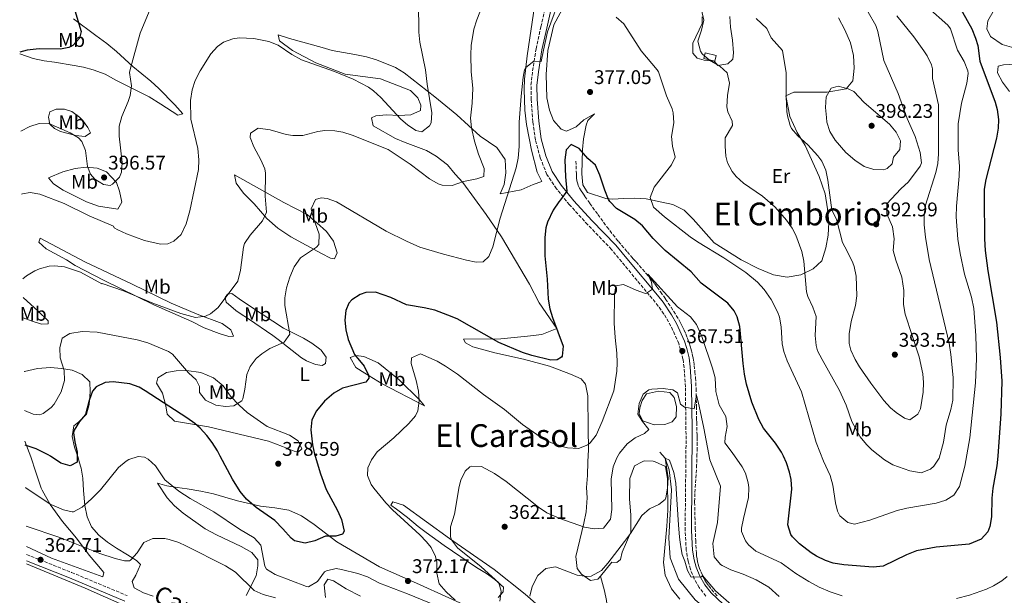
# Model space of a CAD drawing. Units: metres. Extents: x 593961 to 597409, y 4717503 to 4719862.
# Drawn here: x 593968 to 594466, y 4718966 to 4719257 of the extents above; entities that cross this region are included whole.
import ezdxf
from ezdxf.enums import TextEntityAlignment as Align

# ---------------------------------------------------------------- set-up
doc = ezdxf.new("R2010")
doc.units = ezdxf.units.M
doc.header["$MEASUREMENT"] = 0
doc.linetypes.add('DGN Style 3', pattern=[2.435891, 1.739922, -0.695969])
for name, color, linetype, lineweight in [('Acequia sin especificar', 4, 'Continuous', 0), ('Balsa-alberca', 142, 'Continuous', 0), ('Barranco lineal', 142, 'DGN Style 3', 13), ('Camino', 7, 'DGN Style 3', 0), ('Caseta-cabaña', 1, 'Continuous', 0), ('Cota de punto acotado terreno', 7, 'Continuous', 0), ('Curva de nivel directora', 30, 'Continuous', 30), ('Curva de nivel intermedia', 30, 'Continuous', 0), ('Estanque', 4, 'Continuous', 0), ('Etiqueta de uso rústico', 92, 'Continuous', 0), ('Línea de cambio de uso (parcela vista)', 92, 'Continuous', 0), ('Margen derecho', 7, 'Continuous', 0), ('Punto acotado terreno (símbolo)', 7, 'Continuous', 0), ('Texto de Área (paraje) menor', 7, 'Continuous', 0)]:
    doc.layers.add(name, color=color, linetype=linetype, lineweight=lineweight)
doc.styles.add('Style-Arial', font='arial.ttf')

# ---------------------------------------------------------------- blocks, each defined once
blk = doc.blocks.new('5PATER')
at = {"layer": 'Estanque', "linetype": 'Continuous', "lineweight": 0}
h = blk.add_hatch(color=51, dxfattribs=at)
edge = h.paths.add_edge_path()
edge.add_ellipse((0, 0), major_axis=(-0.11, -0.111), ratio=0.999422, start_angle=0, end_angle=360)

msp = doc.modelspace()

# ---------------------------------------------------------------- linework, layer by layer
at = {"layer": 'Acequia sin especificar', "color": 4, "linetype": 'Continuous', "lineweight": 0}
msp.add_polyline3d([(594292.19, 4719038.37, 361.18), (594294.87, 4719035.25, 360), (594296.99, 4719029.41, 359.97), (594298.11, 4719019.25, 359.76), (594296.79, 4718994.85, 358.77), (594297.43, 4718984.85, 358.46), (594301.67, 4718973.97, 358.19), (594310.15, 4718963.49, 357.71), (594324.39, 4718951.57, 357.42), (594352.99, 4718930.77, 356.13), (594360.95, 4718923.41, 355.49), (594365.91, 4718917.09, 354.69), (594383.39, 4718892.85, 352.01), (594390.31, 4718882.13, 350.94), (594394.07, 4718875.33, 349.88), (594395.91, 4718871.33, 349.55), (594396.19, 4718866.72, 349.14)], dxfattribs=at)
at = {"layer": 'Balsa-alberca', "color": 142, "linetype": 'Continuous', "lineweight": 0, "elevation": 363.61, "flags": 128}
msp.add_lwpolyline([(594285.47, 4719067.81), (594291.47, 4719069.25), (594297.27, 4719068.45), (594299.39, 4719065.89), (594300.67, 4719061.33), (594300.55, 4719056.21), (594298.47, 4719053.65), (594294.75, 4719052.37), (594289.27, 4719052.05), (594283.63, 4719054.13), (594281.75, 4719057.65), (594282.11, 4719060.69), (594283.35, 4719064.45), (594285.47, 4719067.81)], close=True, dxfattribs=at)
at = {"layer": 'Balsa-alberca', "color": 142, "linetype": 'Continuous', "lineweight": 0}
msp.add_polyline3d([(594285.47, 4719067.81, 363.64), (594291.47, 4719069.25, 363.61), (594297.27, 4719068.45, 363.61), (594299.39, 4719065.89, 363.61), (594300.67, 4719061.33, 363.61), (594300.55, 4719056.21, 363.61), (594298.47, 4719053.65, 363.61), (594294.75, 4719052.37, 363.61), (594289.27, 4719052.05, 363.61), (594283.63, 4719054.13, 363.61), (594281.75, 4719057.65, 363.61), (594282.11, 4719060.69, 363.61), (594283.35, 4719064.45, 363.61), (594285.47, 4719067.81, 363.64)], dxfattribs=at)
at = {"layer": 'Barranco lineal', "color": 142, "linetype": 'DGN Style 3', "lineweight": 13}
msp.add_polyline3d([(594249.77, 4719185.63, 373.93), (594249.95, 4719180.64, 373.54), (594249.99, 4719179.09, 373.45), (594250.1, 4719177.1, 373.4), (594250.3, 4719175.61, 373.39), (594250.52, 4719174.63, 373.37), (594250.66, 4719174.14, 373.36), (594250.96, 4719173.31, 373.34), (594251.62, 4719171.91, 373.28), (594252.36, 4719170.6, 373.21), (594253.18, 4719169.35, 373.15), (594254.32, 4719167.74, 373.05), (594256.81, 4719164.24, 372.77), (594260.86, 4719158.56, 372.27), (594265.44, 4719152.36, 371.77), (594268.47, 4719148.4, 371.47), (594270.03, 4719146.46, 371.29), (594271.29, 4719144.93, 371.1), (594275.79, 4719139.62, 370.26), (594277.89, 4719137.18, 369.95), (594278.87, 4719136.05, 369.87), (594280.19, 4719134.55, 369.81), (594285.18, 4719128.93, 369.78), (594286.49, 4719127.43, 369.71), (594287.54, 4719126.18, 369.6), (594288.49, 4719125.03, 369.45), (594289.7, 4719123.46, 369.22), (594290.88, 4719121.86, 368.97), (594292.6, 4719119.42, 368.59), (594294.02, 4719117.38, 368.31), (594295.13, 4719115.78, 368.13), (594297.9, 4719111.65, 367.7), (594299.24, 4719109.55, 367.51), (594300.56, 4719107.43, 367.34), (594301.75, 4719105.44, 367.21), (594302.49, 4719104.13, 367.15), (594303.2, 4719102.8, 367.11), (594303.87, 4719101.46, 367.08), (594304.5, 4719100.1, 367.06), (594305.3, 4719098.27, 367.04), (594306.04, 4719096.41, 367), (594306.55, 4719095, 366.95), (594307.05, 4719093.57, 366.88), (594307.55, 4719092, 366.77), (594308.11, 4719090.07, 366.64), (594308.59, 4719088.13, 366.49), (594309.01, 4719086.18, 366.35), (594309.35, 4719084.22, 366.21), (594309.62, 4719082.24, 366.07), (594309.96, 4719078.96, 365.86), (594310.24, 4719075.98, 365.68), (594310.42, 4719073.49, 365.52), (594310.57, 4719070.5, 365.34), (594310.63, 4719067.38, 365.13), (594310.71, 4719061.4, 364.68), (594310.8, 4719056.4, 364.23), (594310.83, 4719054.91, 364.05), (594310.87, 4719053.43, 363.82), (594311.03, 4719047.02, 362.73), (594311.06, 4719045.53, 362.53), (594311.08, 4719043.32, 362.28), (594311.07, 4719040.33, 361.97), (594311.01, 4719037.34, 361.7), (594310.94, 4719034.85, 361.51), (594310.84, 4719031.86, 361.36), (594310.76, 4719029.43, 361.29), (594310.62, 4719026.93, 361.23), (594309.97, 4719017.45, 361.05), (594309.86, 4719014.95, 361), (594309.82, 4719012.96, 360.94), (594309.88, 4719008.11, 360.8), (594310.15, 4718999.64, 360.52), (594310.38, 4718993.65, 360.25), (594310.71, 4718987.16, 359.96), (594310.81, 4718985.8, 359.91), (594311.02, 4718984.32, 359.85), (594311.33, 4718982.86, 359.79), (594311.85, 4718980.93, 359.72), (594312.33, 4718979.49, 359.66), (594313.05, 4718977.59, 359.56), (594313.88, 4718975.69, 359.42), (594314.56, 4718974.35, 359.3), (594315.04, 4718973.48, 359.21), (594315.81, 4718972.21, 359.07), (594316.94, 4718970.57, 358.88), (594318.41, 4718968.74, 358.68), (594320.06, 4718966.87, 358.45), (594321.43, 4718965.43, 358.29)], dxfattribs=at)
at = {"layer": 'Camino', "color": 7, "linetype": 'DGN Style 3', "lineweight": 0}
for points in [[(594315.51, 4718965.44, 359.46), (594312.15, 4718969.77, 359.69), (594309.66, 4718974.1, 359.88), (594307.65, 4718979.11, 360.07), (594306.48, 4718983.16, 360.21), (594305.56, 4718988.64, 360.4), (594305.01, 4718998.62, 360.88), (594305.49, 4719044.81, 363.89), (594305.14, 4719071.32, 365.53), (594304.46, 4719081.11, 366.15), (594303.92, 4719085.45, 366.61), (594301.79, 4719093.27, 367.49), (594297.8, 4719102.09, 368.25), (594294.3, 4719108.19, 368.66), (594291.43, 4719112.27, 368.9), (594286.9, 4719117.74, 369.42), (594267.73, 4719140.91, 371.63), (594255.69, 4719153.45, 372.83), (594246.51, 4719163.52, 374.03), (594239.92, 4719171.61, 375.53), (594235.08, 4719178.9, 376.74), (594231.7, 4719187.3, 377.64), (594229.27, 4719196.35, 378.24), (594227.99, 4719205.48, 378.84), (594227.08, 4719216.8, 379.14), (594227.03, 4719224.11, 379.44), (594227.84, 4719231.25, 379.74), (594229.61, 4719242.46, 380.04), (594232.04, 4719253.64, 380.34), (594234.05, 4719262.38, 380.94)], [(593971.79, 4718986.51, 360.78), (593994.6, 4718977.42, 360.78), (594022.65, 4718965.7, 358.98)]]:
    msp.add_polyline3d(points, dxfattribs=at)
at = {"layer": 'Caseta-cabaña', "color": 1, "linetype": 'Continuous', "lineweight": 0}
msp.add_polyline3d([(594320.74, 4719239.09, 385.57), (594319.98, 4719236.15, 385.12), (594314.42, 4719237.48, 384.76), (594315.15, 4719240.46, 385.22)], close=True, dxfattribs=at)
msp.add_polyline3d([(594319.98, 4719236.15, 385.12), (594314.42, 4719237.48, 384.76), (594315.15, 4719240.46, 385.22), (594320.74, 4719239.09, 385.57), (594319.98, 4719236.15, 385.12)], dxfattribs=at)
at = {"layer": 'Curva de nivel directora', "color": 30, "linetype": 'Continuous', "lineweight": 30, "flags": 128}
for points, elevation in [([(594443.01, 4719265.21), (594450.03, 4719252.53), (594451.96, 4719247.92), (594453.03, 4719244.05), (594454.19, 4719236.21), (594461.93, 4719215.48), (594462.91, 4719211.73), (594463.55, 4719206.74), (594463.31, 4719202.21), (594462.54, 4719197.27), (594457.19, 4719176.29), (594456.37, 4719171.35), (594456.23, 4719167.49), (594456.5, 4719146.25), (594456.87, 4719140.45), (594458.18, 4719130.06), (594462.47, 4719104.05), (594464.43, 4719086.19), (594465.19, 4719074.25), (594464.72, 4719057.77), (594463.14, 4719036.2), (594462.79, 4719031.41), (594460.75, 4719020.05), (594460.18, 4719015.08), (594459.95, 4719005.57), (594459.2, 4719000.66), (594458.19, 4718997.97), (594454.85, 4718994.21), (594448.68, 4718991.66), (594432.07, 4718990.13), (594422.02, 4718988.34), (594416.93, 4718986.39), (594405.19, 4718980.53), (594400.21, 4718980.03), (594385.29, 4718981.2), (594379.93, 4718982.19), (594375.99, 4718983.49), (594371.48, 4718985.67), (594368.71, 4718987.41), (594362.83, 4718991.97), (594359.36, 4718995.49), (594358.55, 4718996.69), (594356.91, 4719001.52), (594358.91, 4719019.49), (594358.59, 4719024.45), (594357.75, 4719028.13), (594356.31, 4719032.92), (594354.74, 4719036.2), (594353.78, 4719038.22), (594350.67, 4719042.77), (594344.71, 4719050.37), (594342.35, 4719054.78), (594338.82, 4719063.59), (594336.1, 4719072.73), (594335.07, 4719077.81), (594334.31, 4719083.17), (594332.63, 4719101.97), (594331.41, 4719106.79), (594329.83, 4719109.89), (594326.6, 4719113.75), (594313.19, 4719123.89), (594307.99, 4719129.57), (594294.91, 4719140.29), (594288.83, 4719146.45), (594283.47, 4719152.93), (594279.5, 4719155.98), (594270.35, 4719161.65), (594266.85, 4719165.25)], 375), ([(593996.17, 4719261.78), (593999.47, 4719251.25), (593998.59, 4719247.89), (593995.18, 4719244.12), (593993.23, 4719243.09), (593988.95, 4719242.29), (593978.15, 4719242.37), (593972.07, 4719241.73), (593968.35, 4719240.8)], 400), ([(594266.85, 4719165.25), (594266.31, 4719166.21), (594264.39, 4719170.83), (594261.83, 4719178.53), (594259.71, 4719183.49), (594255.79, 4719187.01), (594251.35, 4719192.05), (594247.27, 4719193.97), (594244.83, 4719191.25), (594244.19, 4719186.29), (594244.51, 4719177.62), (594245.14, 4719170.46), (594242.04, 4719166.03), (594241.03, 4719165.01), (594238.21, 4719160.86), (594235.34, 4719154.66), (594234.59, 4719151.89), (594234.02, 4719146.91), (594234.09, 4719137.69), (594235.27, 4719125.89), (594235.79, 4719115.81), (594236.59, 4719110.87), (594237.83, 4719106.53), (594243.23, 4719091.89), (594242.76, 4719086.93), (594242.47, 4719086.45), (594240.31, 4719085.01), (594236.99, 4719084.93), (594227.47, 4719087.17), (594222.69, 4719088.66), (594210.79, 4719093.81), (594189.63, 4719105.73), (594185.04, 4719107.72), (594178.39, 4719110.13), (594172.99, 4719111.41), (594164.03, 4719112.85), (594156.19, 4719116.53), (594148.43, 4719119.25), (594143.48, 4719119.12), (594140.67, 4719118.13), (594136.47, 4719115.47), (594134.91, 4719113.73), (594133.35, 4719110.05), (594132.91, 4719105.04), (594133.31, 4719100.13), (594134.55, 4719095.29), (594137.75, 4719087.81), (594142.67, 4719081.89), (594144.81, 4719077.19), (594144.91, 4719075.73), (594143.43, 4719073.65), (594131.59, 4719070.61), (594127.28, 4719068.09), (594122.51, 4719064.09), (594118.43, 4719059.17), (594116.12, 4719054.73), (594115.6, 4719049.53), (594116.51, 4719042.06), (594117.55, 4719037.33), (594117.89, 4719036.2), (594120.55, 4719027.25), (594123.43, 4719019.33), (594129.19, 4719008.85), (594131.13, 4719004.24), (594132.47, 4718998.32), (594131.67, 4718996.85), (594128.35, 4718995.73), (594123.11, 4718995.73), (594117.59, 4718993.41), (594112.7, 4718992.25), (594107.38, 4718993.49), (594105.75, 4718994.69), (594101.55, 4718999.57), (594097.43, 4719003.73), (594087.95, 4719010.21), (594083.07, 4719014.53), (594079.96, 4719018.45), (594076.04, 4719024.63), (594069.82, 4719036.2), (594068.35, 4719038.93), (594065.71, 4719043.17), (594063.03, 4719046.77), (594059.68, 4719050.5), (594056.99, 4719052.85), (594052.87, 4719055.69), (594031.79, 4719069.31), (594028.75, 4719071.17), (594024.03, 4719072.81), (594015.56, 4719073.91), (594011.63, 4719073.49), (594007.06, 4719071.31), (594005.15, 4719069.09), (594003.43, 4719064.53), (594001.67, 4719057.41), (593998.55, 4719053.81), (593995.93, 4719049.45), (593995.63, 4719048.14), (593996.19, 4719043.5), (593997.47, 4719038.3), (593997.46, 4719036.2), (593997.45, 4719033.29), (593993.95, 4719031.42), (593989.15, 4719032.8), (593983.99, 4719036.2), (593982.75, 4719037.02)], 375), ([(593982.75, 4719037.02), (593976.67, 4719039.9), (593971.04, 4719041.77)], 375)]:
    msp.add_lwpolyline(points, dxfattribs=dict(at, elevation=elevation))
at = {"layer": 'Curva de nivel intermedia', "color": 30, "linetype": 'Continuous', "lineweight": 0, "flags": 128}
for points, elevation in [([(594242.7, 4719270.8), (594235.37, 4719251.06), (594233.42, 4719241.79), (594232.24, 4719235.95), (594228.51, 4719236.13), (594224.48, 4719233.02), (594223.79, 4719231.73), (594223.03, 4719228.05), (594221.99, 4719218.53), (594221.03, 4719205.25), (594221.03, 4719193.01), (594220.51, 4719187.09), (594219.49, 4719182.19), (594211.42, 4719156.78), (594207.75, 4719142.29), (594205.75, 4719137.25), (594202.83, 4719134.69), (594199.35, 4719134.45), (594194.47, 4719135.51), (594182.71, 4719138.45), (594170.83, 4719142.07), (594164.03, 4719145.01), (594153.83, 4719150.13), (594128.63, 4719165.01), (594123.83, 4719166.65), (594120.95, 4719167.09), (594117.99, 4719166.13), (594115.79, 4719161.51), (594116.79, 4719157.17), (594119.79, 4719148.69), (594119.68, 4719143.46), (594118.59, 4719142.05), (594110.35, 4719136.69), (594107.27, 4719132.13), (594104.99, 4719126.93), (594103.35, 4719121.41), (594102.46, 4719116.43), (594102.51, 4719112.53), (594104.95, 4719098.05), (594102.18, 4719093.92), (594094.95, 4719090.85), (594090.8, 4719088.15), (594087.99, 4719085.65), (594084.89, 4719081.6), (594083.23, 4719077.57), (594082.31, 4719070.21), (594081.22, 4719065.37), (594080.71, 4719064.29), (594076.75, 4719061.73), (594072.55, 4719061.49), (594067.59, 4719062.12), (594062.39, 4719064.61), (594059.31, 4719068.56), (594059.39, 4719071.57), (594057.71, 4719074.93), (594053.67, 4719078.53), (594045.69, 4719087.98), (594043.59, 4719089.33), (594033.2, 4719093.71), (594027.78, 4719095.13), (594007.47, 4719099.01)], 380), ([(594205.99, 4719273.57), (594199.55, 4719257.17), (594198.18, 4719252.37), (594196.83, 4719244.13), (594196.51, 4719239.33), (594196.75, 4719230.77), (594197.55, 4719222.45), (594197.23, 4719214.93), (594196.47, 4719207.41), (594196.88, 4719202.44), (594198.49, 4719195.68), (594200.47, 4719189.11), (594203.39, 4719181.81), (594203.15, 4719177.81), (594199.63, 4719176.69), (594192.87, 4719175.33), (594187.11, 4719173.25), (594182.1, 4719173.37), (594180.07, 4719174.13), (594175.72, 4719176.64), (594165.95, 4719184.13), (594154.72, 4719191.46), (594136.59, 4719198.77), (594131.8, 4719200.25), (594127.71, 4719201.01), (594122.71, 4719201.06), (594119.15, 4719200.61)], 385), ([(594170.15, 4719265.89), (594170.31, 4719250.85), (594170.84, 4719245.88), (594173.63, 4719231.89), (594174.51, 4719224.53), (594176.91, 4719209.97), (594176.49, 4719205.05), (594175.75, 4719203.49), (594171.77, 4719200.46), (594168.79, 4719201.09), (594164.62, 4719203.91), (594161.15, 4719206.85), (594151.11, 4719217.81), (594147.43, 4719221.2), (594144.75, 4719223.09), (594137.03, 4719227.17), (594127.59, 4719230.92), (594110.91, 4719236.85), (594105.95, 4719239.49), (594099.11, 4719244.29), (594094.44, 4719246.07), (594086.74, 4719247.68), (594079.32, 4719248.04), (594076.15, 4719247.57), (594071.47, 4719245.8), (594068.47, 4719243.57), (594065.05, 4719239.85), (594059.59, 4719231.33), (594057.11, 4719226.37), (594055.57, 4719221.62), (594054.81, 4719216.35), (594054.93, 4719206.91), (594058.43, 4719192.05), (594058.99, 4719186.29), (594058.76, 4719181.3), (594054.47, 4719160.45), (594052.59, 4719153.81), (594050.03, 4719148.53), (594046.31, 4719145.07), (594043.23, 4719143.73), (594039.67, 4719143.57), (594031.51, 4719145.41), (594022.47, 4719148.77), (594017.92, 4719150.86), (594016.07, 4719151.89), (594015.79, 4719152.61), (594003.55, 4719157.97), (593990.79, 4719164.18), (593978.59, 4719168.94), (593973.6, 4719169.67), (593969.71, 4719169.1), (593969.32, 4719168.94)], 390), ([(594033.81, 4719261.34), (594029.34, 4719250.32), (594024.26, 4719232), (594023.95, 4719230.53), (594024.91, 4719223.73), (594024.19, 4719218.81), (594023.31, 4719215.73), (594019.99, 4719208.13), (594018.68, 4719203.31), (594018.74, 4719198.26), (594020.15, 4719184.93), (594019.81, 4719180), (594018.91, 4719177.57), (594015.37, 4719173.91), (594014.07, 4719173.33), (594010.71, 4719173.81), (594006.39, 4719176.41), (594004.11, 4719178.93), (594002.67, 4719182.93), (594001.67, 4719190.93), (593999.73, 4719195.6), (593998.11, 4719197.33), (593993.81, 4719199.91), (593982.79, 4719204.77), (593978.27, 4719204.61), (593973.49, 4719203.17), (593968.89, 4719200.79)], 395), ([(594405.83, 4719034.41), (594399.42, 4719039.48), (594396.71, 4719042.21), (594393.6, 4719046.14), (594389.32, 4719053.79), (594386.43, 4719062.13), (594383.19, 4719069.57), (594374.27, 4719085.17), (594372.04, 4719089.65), (594371.23, 4719092.29), (594370.8, 4719097.28), (594371.23, 4719107.01), (594369.65, 4719111.75), (594367.05, 4719117.14), (594366.39, 4719119.49), (594365.07, 4719134.93), (594364.12, 4719139.82), (594361.05, 4719148.12), (594359.11, 4719151.65), (594356.28, 4719155.78), (594350.64, 4719162.22), (594344.08, 4719167.82), (594334.55, 4719174.53), (594330.82, 4719177.79), (594328.75, 4719180.29), (594326.42, 4719184.78), (594325.59, 4719188.13), (594325.22, 4719193.13), (594325.27, 4719197.33), (594328.94, 4719203.69), (594328.73, 4719205.91), (594326.57, 4719210.49), (594326.11, 4719213.09), (594326.51, 4719218.77), (594327.39, 4719225.01), (594326.23, 4719230.29), (594322.55, 4719233.73), (594317.31, 4719236.69), (594313.64, 4719239.99), (594312.71, 4719241.33), (594311.52, 4719246.25), (594313.27, 4719251.89), (594314.43, 4719257.01), (594313.27, 4719262.21)], 385), ([(594427.58, 4719263.46), (594437.88, 4719254.39), (594439.31, 4719252.61), (594442.79, 4719241.73), (594446.11, 4719236.05), (594447.98, 4719231.34), (594448.15, 4719229.97), (594447.56, 4719225.01), (594444.83, 4719215.01), (594443.14, 4719204.52), (594443.12, 4719191.29), (594443.75, 4719182.93), (594443.72, 4719177.93), (594442.22, 4719162.83), (594442.17, 4719157.45), (594442.92, 4719146.11), (594444.11, 4719138.85), (594446.41, 4719128.31), (594449.84, 4719116.76), (594451.03, 4719110.98), (594452.07, 4719097.33), (594452.47, 4719085.73), (594451.95, 4719073.41), (594449.07, 4719045.49), (594446.6, 4719031.22), (594443.75, 4719020.93), (594440.91, 4719016.45), (594436.87, 4719013.97), (594432.1, 4719012.43), (594417.15, 4719009.97), (594412.31, 4719008.7), (594398.47, 4719003.89), (594390.71, 4719001.81), (594387.31, 4719002.69), (594383.35, 4719006.03), (594382.07, 4719008.45), (594381.07, 4719012.69), (594379.71, 4719021.57), (594378.47, 4719026.41), (594375.03, 4719033.81)], 380), ([(594397.58, 4719261.03), (594401.45, 4719254.21), (594402.51, 4719251.25), (594405.47, 4719236.53), (594412.75, 4719219.81), (594417.41, 4719207.23), (594421.43, 4719198.05), (594423.95, 4719189.89), (594424.53, 4719184.81), (594423.99, 4719183.09), (594418.09, 4719175.08), (594414.11, 4719171.57), (594407.11, 4719163.97), (594407.04, 4719158.95), (594409.95, 4719152.29), (594410.71, 4719146.21), (594410.23, 4719140.37), (594411.58, 4719135.55), (594414.71, 4719126.85), (594415.67, 4719120.05), (594415.51, 4719113.01), (594416.34, 4719108.07), (594423.37, 4719086.49), (594425.25, 4719077.91), (594425.59, 4719073.57), (594425.37, 4719068.59), (594424.1, 4719060.31), (594422.79, 4719057.49), (594418.64, 4719054.69), (594416.03, 4719055.57)], 390), ([(594412.11, 4719259.09), (594420.78, 4719248.5), (594425.85, 4719241.38), (594427.43, 4719238.85), (594429.6, 4719234.33), (594430.15, 4719232.37), (594430.19, 4719227.49), (594433.23, 4719214.05), (594433.27, 4719189.33), (594432.86, 4719184.34), (594431.91, 4719179.89), (594426.63, 4719163.33), (594425.88, 4719158.35), (594425.97, 4719153.35), (594426.63, 4719147.17), (594428.55, 4719135.81), (594438.63, 4719093.41), (594439.51, 4719087.81), (594440.55, 4719076.13), (594440.51, 4719064.69), (594439.41, 4719059.81), (594437.07, 4719051.97), (594435.75, 4719043.41), (594433.47, 4719035.25), (594430.8, 4719031.13), (594429.15, 4719029.73), (594424.44, 4719027.77), (594418.68, 4719028.9), (594410.15, 4719031.89), (594405.83, 4719034.41)], 385), ([(594375.03, 4719033.81), (594371.36, 4719043.11), (594363.95, 4719068.77), (594356.67, 4719084.53), (594354.98, 4719089.25), (594354.11, 4719093.17), (594353.67, 4719101.73), (594352.74, 4719106.64), (594351.95, 4719109.01), (594348.51, 4719115.49), (594344.99, 4719120.61), (594341.61, 4719124.3), (594335.78, 4719129.2), (594324.66, 4719136.65), (594311.27, 4719144.73), (594307.59, 4719147.25), (594294.59, 4719157.41), (594289.03, 4719162.37), (594287.33, 4719167.18), (594289.38, 4719172.49), (594298.15, 4719183.81), (594299.97, 4719187.56), (594298.68, 4719193.23), (594298.19, 4719198.13), (594299.27, 4719205.01), (594298.92, 4719209.98), (594298.39, 4719212.05), (594295.55, 4719218.69), (594291.49, 4719230.73), (594290.87, 4719231.81), (594282.81, 4719241.45), (594273.99, 4719255.17), (594270.2, 4719258.43)], 380), ([(594416.03, 4719055.57), (594411.82, 4719058.34), (594408.95, 4719060.77), (594405.56, 4719064.45), (594398.91, 4719073.17), (594393.26, 4719081.42), (594390.99, 4719085.25), (594388.9, 4719089.84), (594388.07, 4719093.25), (594388.01, 4719098.26), (594389.09, 4719104.49), (594391.19, 4719112.45), (594391.82, 4719117.42), (594391.47, 4719127.33), (594390.51, 4719132.24), (594389.87, 4719134.05), (594387.07, 4719140.05), (594384.62, 4719144.43), (594381.51, 4719156.29), (594379.18, 4719160.74), (594377.23, 4719175.97), (594376.15, 4719181.01), (594374.1, 4719185.58), (594372.23, 4719188.21), (594367.03, 4719193.81), (594362.03, 4719198.37), (594358.83, 4719202.2), (594358.07, 4719203.65), (594356.75, 4719208.5), (594356.51, 4719210.77), (594356.11, 4719218.29), (594356.07, 4719230.25), (594354.27, 4719241.62), (594348.51, 4719247.97), (594346.39, 4719252.69), (594340.91, 4719257.81)], 390), ([(594382.49, 4719223.54), (594378.91, 4719222.53), (594376.33, 4719218.17), (594376.07, 4719212.69), (594376.46, 4719207.71), (594376.75, 4719205.33), (594378.15, 4719200.53), (594380.94, 4719196.26), (594386.23, 4719190.05), (594390.87, 4719186.05), (594395.63, 4719182.93), (594400.55, 4719181.33), (594405.55, 4719181.26), (594407.23, 4719181.81), (594409.79, 4719184.29), (594410.39, 4719187.65), (594413.63, 4719191.57), (594413.99, 4719195.89), (594411.83, 4719200.29), (594408.39, 4719204.29), (594395.56, 4719215.32), (594390.35, 4719220.93), (594387.55, 4719222.21), (594382.49, 4719223.54)], 395), ([(594119.15, 4719200.61), (594111.55, 4719198.53), (594106.55, 4719198.5), (594103.19, 4719199.01), (594095.07, 4719201.41), (594089.07, 4719202.29), (594085.11, 4719199.73), (594084.91, 4719197.49), (594086.75, 4719192.85), (594090.39, 4719186.29), (594092.43, 4719181.65), (594092.75, 4719179.57), (594092.59, 4719167.81), (594093.27, 4719159.81), (594091.18, 4719155.31), (594084.87, 4719148.21), (594082.09, 4719143.97), (594081.51, 4719142.05), (594080.11, 4719130.37), (594078.67, 4719124.77), (594068.71, 4719111.49), (594064.85, 4719108.3), (594062.35, 4719107.17), (594057.32, 4719106.54), (594049.93, 4719108.47), (594035.69, 4719113.79), (594020.79, 4719120), (594010.15, 4719123.73), (594009.87, 4719123.57), (593999.19, 4719129.33), (593990.99, 4719132.13), (593985.99, 4719132.62), (593983.19, 4719132.38), (593978.38, 4719131.12), (593976.07, 4719130.14), (593971.74, 4719127.59), (593969.9, 4719126.01)], 385), ([(594384.38, 4718965.59), (594378.42, 4718967.59), (594372.84, 4718969.96), (594367.66, 4718972.8), (594361.03, 4718976.93), (594353.67, 4718982.29), (594340.83, 4718988.21), (594337.08, 4718991.39), (594335.63, 4718993.49), (594333.56, 4718998.21), (594333.55, 4718999.89), (594334.47, 4719004.8), (594337.03, 4719015.33), (594337.27, 4719020.33), (594336.91, 4719022.85), (594335.54, 4719027.67), (594333.95, 4719030.85), (594328.87, 4719038.21), (594325.07, 4719043.09), (594325.19, 4719045.89), (594326.27, 4719051.33), (594325.52, 4719056.27), (594322.23, 4719062.29), (594320.59, 4719068.93), (594320.23, 4719075.97), (594318.9, 4719080.79), (594313.39, 4719096.85), (594310.79, 4719102.93), (594307.66, 4719106.83), (594301.15, 4719111.81), (594286.15, 4719128.37), (594288.07, 4719124.36), (594288.49, 4719120.75), (594285.51, 4719118.69), (594284.91, 4719118.61), (594280.22, 4719120.33), (594273.87, 4719123.17), (594269.99, 4719122.53), (594269.27, 4719118.13), (594269.15, 4719103.65), (594269.55, 4719096.29), (594270.51, 4719088.45), (594270.64, 4719083.45), (594270.39, 4719079.25), (594268.97, 4719069.35), (594263.11, 4719053.89), (594260.03, 4719046.85), (594257.02, 4719042.94), (594255.79, 4719041.97), (594251.09, 4719040.16), (594245.49, 4719040.47), (594242.11, 4719041.25), (594237.4, 4719042.94), (594231.63, 4719046.05), (594222.68, 4719052.35), (594213.63, 4719059.81), (594202.99, 4719067.53), (594189.8, 4719077.78), (594183.83, 4719081.81), (594179.51, 4719084.3), (594171.19, 4719088.05), (594166.55, 4719085.97), (594166.35, 4719083.09), (594168.91, 4719074.61), (594170.07, 4719069.25), (594170.47, 4719064.21), (594169.81, 4719059.27), (594168.55, 4719056.61), (594165.28, 4719052.81), (594157.59, 4719045.49), (594149.27, 4719038.53), (594146.34, 4719034.47), (594144.51, 4719030.29), (594144.27, 4719026.53), (594146.25, 4719021.94), (594147.51, 4719020.05), (594153.59, 4719012.69), (594157, 4719009.03), (594170.79, 4718996.53), (594174.21, 4718992.95), (594176.47, 4718989.97), (594178.71, 4718985.45), (594179.39, 4718982.61), (594179.31, 4718977.01), (594180.63, 4718971.65), (594184.03, 4718967.65), (594188.71, 4718963.33)], 370), ([(594007.47, 4719099.01), (594000.03, 4719099.33), (593993.79, 4719098.37), (593989.91, 4719095.98), (593988.59, 4719091.15), (593988.83, 4719086.09), (593990.83, 4719079.58), (593991.08, 4719074.56), (593989.32, 4719068.78), (593985.8, 4719062.63), (593984.31, 4719060.86), (593980.22, 4719057.84), (593978.59, 4719057.26), (593975.11, 4719057.58), (593970.81, 4719059.36)], 380), ([(594352.63, 4718965.25), (594347.35, 4718969.97), (594340.87, 4718973.73), (594334.35, 4718976.53), (594328.11, 4718978.69), (594323.67, 4718980.95), (594322.87, 4718981.49), (594319.68, 4718985.34), (594319.11, 4718992.03), (594321.38, 4719002.7), (594322.88, 4719021.16), (594317.49, 4719034.46), (594314.53, 4719050.5), (594312.13, 4719061.51), (594310.8, 4719067.13), (594309.65, 4719060.29), (594304.7, 4719061.12), (594302.63, 4719062.61), (594301.19, 4719068.29), (594298.79, 4719069.89), (594293.83, 4719070.6), (594288.19, 4719070.22), (594286.71, 4719069.81), (594283.83, 4719067.57), (594281.81, 4719062.99), (594281.06, 4719057.53), (594283.47, 4719053.89), (594286.71, 4719049.81), (594284.39, 4719047.81), (594279.67, 4719045.49), (594275.72, 4719042.44), (594271.81, 4719037.87), (594270.39, 4719035.49), (594268.54, 4719030.83), (594267.65, 4719024.6), (594267.87, 4719009.33), (594267.17, 4719004.39), (594263.71, 4718999.81), (594258.99, 4718999.49), (594254.07, 4719000.37), (594241.55, 4719004.77), (594235.07, 4719007.65), (594230.9, 4719010.41), (594214.51, 4719023.41), (594208.51, 4719027.49), (594201.91, 4719031.01), (594196.87, 4719031.26), (594196.11, 4719030.93), (594193.75, 4719028.61), (594191.54, 4719024.05), (594190.63, 4719020.85), (594188.31, 4719006.93)], 365), ([(594150.43, 4718971.97), (594144.23, 4718975.25), (594139.5, 4718976.85), (594131.16, 4718978.92), (594128.39, 4718979.33), (594123.55, 4718978.3), (594122.51, 4718977.73), (594119.07, 4718972.85), (594114.53, 4718970.2), (594113.51, 4718970.29), (594097.63, 4718976.45), (594093.21, 4718979.08), (594092.31, 4718980.53), (594090.39, 4718991.25), (594087.05, 4718994.98), (594079.63, 4718999.33), (594066.59, 4719008.05), (594054.63, 4719014.77), (594048.83, 4719018.61), (594041.71, 4719024.21), (594036.99, 4719031.41), (594033.29, 4719034.76), (594031.55, 4719035.73), (594028.35, 4719036.05), (594023.58, 4719034.64), (594022.19, 4719033.81), (594018.37, 4719030.54), (594009.19, 4719019.25), (594004.67, 4719014.69), (594000.03, 4719010.46), (593995.54, 4719008.11), (593994.95, 4719008.06), (593990.55, 4719009.1), (593983.79, 4719011.98), (593971.47, 4719020.3), (593971.33, 4719020.36)], 370), ([(594332.59, 4718957.41), (594320.33, 4718968.11), (594313.88, 4718975.83), (594313.27, 4718975.18), (594308.11, 4718975), (594306.22, 4718978.46), (594304.8, 4718983.2), (594303.54, 4718986.56), (594302.94, 4718989.44), (594302.57, 4718992.71), (594302.23, 4718995.34), (594301.63, 4719001.5), (594300.91, 4719011.73), (594300.67, 4719017.09), (594300.23, 4719022.61), (594299.31, 4719028.05), (594297.11, 4719034.29), (594294.87, 4719035.25), (594296.47, 4719025.25), (594296.11, 4719020.13), (594295.29, 4719015.22), (594294.87, 4719014.29), (594291.63, 4719011.73), (594286.95, 4719009.57), (594283.19, 4719006.26), (594277.33, 4718997.12), (594274.36, 4718993.05), (594265.95, 4718982.05), (594262.65, 4718978.35), (594257.51, 4718975.61), (594255.27, 4718975.33), (594250.32, 4718976.08), (594239.43, 4718980.21), (594234.49, 4718979.47), (594230.55, 4718975.89), (594227.63, 4718970.29), (594226.43, 4718965.33)], 360), ([(594188.31, 4719006.93), (594186.23, 4719000.45), (594186.27, 4718995.44), (594186.83, 4718993.97), (594189.82, 4718989.94), (594201.83, 4718980.21), (594210.75, 4718972.19), (594211.87, 4718967.97), (594211.31, 4718962.96)], 365), ([(594097.75, 4718964.53), (594091.47, 4718966.21), (594086.9, 4718968.28), (594077.52, 4718977.53), (594072.46, 4718980.78), (594052.45, 4718990.93), (594048.83, 4718992.53), (594044.05, 4718994.04), (594041.75, 4718994.53), (594036.75, 4718994.66), (594035.79, 4718994.53), (594031.18, 4718992.6), (594027.71, 4718987.33), (594024.44, 4718983.56), (594023.95, 4718983.25), (594021.43, 4718983.25), (594016.58, 4718984.47), (594008.97, 4718986.95), (593988.59, 4718995.02), (593971.6, 4719000.76)], 365), ([(594467.87, 4718975.43), (594465.31, 4718973.17), (594460.99, 4718970.59), (594457.43, 4718969.01)], 370), ([(594194.27, 4718954.45), (594164.51, 4718966.61), (594150.43, 4718971.97)], 370), ([(594457.43, 4718969.01), (594448.87, 4718965.97), (594442.23, 4718964.29)], 370)]:
    msp.add_lwpolyline(points, dxfattribs=dict(at, elevation=elevation))
at = {"layer": 'Línea de cambio de uso (parcela vista)', "color": 92, "linetype": 'Continuous', "lineweight": 0}
for points in [[(594229.03, 4719265.09, 381.56), (594225.07, 4719238.85, 380.1), (594223.75, 4719227.09, 379.91), (594223.51, 4719221.81, 380.1), (594223.95, 4719211.41, 379.89), (594224.83, 4719204.13, 379.58), (594226.11, 4719197.25, 379.26), (594227.31, 4719191.09, 378.81), (594230.19, 4719180.05, 377.52), (594232.55, 4719175.33, 376.91), (594228.15, 4719173.73, 377.81), (594222.11, 4719171.09, 378.59), (594211.51, 4719169.09, 379.99), (594213.39, 4719173.73, 379.96), (594214.23, 4719179.65, 380.38), (594213.99, 4719186.37, 381.62), (594209.75, 4719192.45, 382.79), (594201.27, 4719198.29, 383.96), (594189.55, 4719209.09, 385.1), (594178.43, 4719218.21, 388.28), (594162.87, 4719230.37, 391.49), (594158.43, 4719232.93, 392), (594148.91, 4719236.93, 392.77), (594143.75, 4719238.37, 392.48), (594137.95, 4719239.65, 392.45), (594126.39, 4719241.65, 392.78), (594121.39, 4719243.09, 392.77), (594104.83, 4719247.73, 391.39), (594099.19, 4719249.57, 390.37), (594099.79, 4719246.45, 389.81), (594106.35, 4719241.57, 389.78), (594118.15, 4719235.33, 390.22), (594132.99, 4719229.57, 389.75), (594150.95, 4719227.25, 390.26), (594166.15, 4719221.41, 391.18), (594169.83, 4719217.65, 390.98), (594171.35, 4719213.97, 390.56), (594171.15, 4719211.25, 390.43), (594166.27, 4719209.09, 390.44), (594160.11, 4719208.77, 389.8), (594153.95, 4719209.01, 388.66), (594148.51, 4719208.45, 387.92), (594146.39, 4719207.57, 387.5), (594147.19, 4719203.49, 387.2), (594158.51, 4719197.01, 386.89), (594163.39, 4719195.09, 386.45), (594174.11, 4719190.93, 387.14), (594179.11, 4719188.05, 387.56), (594184.87, 4719183.65, 386.98), (594188.63, 4719179.01, 385.61), (594192.59, 4719174.77, 384.43), (594204.27, 4719158.61, 381.34), (594212.11, 4719147.25, 379.38), (594226.31, 4719123.33, 376.84), (594231.23, 4719113.89, 376.17), (594240.15, 4719100.85, 374.07), (594232.43, 4719097.89, 375.71), (594225.31, 4719096.93, 376.22), (594211.71, 4719095.65, 374.57), (594192.95, 4719095.41, 372.3), (594193.83, 4719093.65, 371.93), (594197.59, 4719091.65, 371.84), (594208.67, 4719088.53, 372.78), (594223.31, 4719085.41, 373.46), (594236.43, 4719081.89, 374.36), (594241.35, 4719079.97, 374.49), (594246.99, 4719077.73, 374.21), (594252.43, 4719075.49, 373.37), (594254.67, 4719072.69, 372.57), (594255.83, 4719066.77, 371.73), (594256.03, 4719050.29, 369.87), (594256.11, 4719039.57, 368.99), (594255.85, 4719033.37, 368.62), (594255.55, 4719026.45, 368.21), (594255.11, 4719020.37, 367.58), (594255.39, 4719015.25, 366.98), (594254.99, 4719008.13, 365.87), (594253.83, 4719002.37, 364.98), (594249.79, 4718985.41, 360.2), (594250.31, 4718979.49, 359.33), (594252.59, 4718976.61, 359.03), (594257.07, 4718973.33, 358.67), (594260.83, 4718973.97, 358.64), (594262.11, 4718975.55, 358.66)], [(594356.67, 4719126.85, 383.43), (594349.71, 4719128.05, 382.55), (594341.95, 4719131.33, 381.87), (594333.43, 4719135.57, 381.41), (594319.71, 4719144.21, 381.36), (594309.15, 4719156.21, 381.39), (594304.59, 4719160.85, 381.24), (594298.87, 4719163.65, 380.99), (594285.27, 4719166.53, 379.95), (594279.51, 4719166.85, 378.95), (594273.99, 4719166.69, 377.46), (594268.25, 4719166.41, 374.71), (594264.9, 4719166.7, 374.63), (594255.55, 4719169.65, 374.39), (594253.31, 4719173.65, 374.81), (594252.71, 4719179.25, 375.05), (594253.07, 4719191.41, 375.29), (594253.55, 4719196.93, 375.28), (594254.91, 4719203.89, 375.53), (594255.83, 4719206.21, 375.52), (594259.23, 4719209.49, 376.28), (594253.79, 4719206.53, 375.97), (594249.87, 4719202.93, 375.94), (594244.91, 4719200.69, 376.12), (594242.31, 4719201.81, 376.57), (594238.47, 4719206.13, 377.27), (594236.39, 4719211.41, 377.92), (594235.03, 4719217.57, 378.07), (594234.75, 4719229.41, 378.86), (594235.51, 4719241.65, 378.88), (594238.63, 4719254.53, 378.82), (594244.03, 4719264.61, 378.74)], [(594471.23, 4719243.01, 370.93), (594465.47, 4719244.69, 371.84), (594459.51, 4719248.69, 371.59), (594457.67, 4719252.61, 371.62), (594458.15, 4719256.69, 371.59), (594461.31, 4719262.21, 371.45)], [(593995.51, 4719257.57, 399.75), (594006.95, 4719249.25, 398.37), (594012.43, 4719245.17, 397.41), (594017.39, 4719241.01, 396.06), (594025.67, 4719233.57, 394.44), (594034.75, 4719226.13, 392.76), (594038.75, 4719222.29, 392.22), (594046.83, 4719214.13, 392.13), (594050.95, 4719209.57, 391.85), (594048.35, 4719208.93, 392.55), (594039.75, 4719214.45, 393.12), (594033.87, 4719218.21, 393.86), (594017.03, 4719226.53, 395.85), (594011.59, 4719229.57, 396.11), (594005.59, 4719231.81, 396.42), (594000.71, 4719233.09, 396.45), (593995.99, 4719234.05, 396.8), (593985.91, 4719235.73, 397.46), (593980.79, 4719236.37, 398.03), (593975.11, 4719237.57, 398.63), (593968.36, 4719239.91, 399.44)], [(594313.59, 4719258.69, 383.35), (594313.59, 4719255.33, 383.03), (594308.99, 4719245.25, 381.97), (594308.95, 4719240.29, 381.91), (594311.15, 4719237.73, 382.09), (594314.67, 4719236.77, 382.24), (594319.75, 4719236.13, 382.84), (594321.63, 4719233.97, 383.27), (594326.63, 4719234.85, 384.37), (594329.11, 4719237.17, 385.16), (594329.47, 4719240.45, 385.64), (594328.99, 4719246.77, 386.54), (594327.99, 4719253.41, 386.69), (594327.55, 4719258.77, 386.53)], [(594382.67, 4719258.05, 392.78), (594385.87, 4719252.05, 392.79), (594388.71, 4719245.49, 393.24), (594390.19, 4719239.01, 393.57), (594390.47, 4719232.61, 393.9), (594389.87, 4719226.29, 393.9), (594386.51, 4719222.13, 394.11), (594376.79, 4719220.53, 392.94), (594360.03, 4719220.45, 390.69), (594355.95, 4719218.69, 390.26), (594357.91, 4719208.13, 389.78), (594361.67, 4719200.13, 389.4), (594365.79, 4719193.57, 389.1), (594372.75, 4719177.81, 388.44), (594375.79, 4719169.01, 388.07), (594377.11, 4719161.41, 387.83), (594377.71, 4719154.53, 387.39), (594377.35, 4719148.13, 387.06), (594376.27, 4719141.73, 386.39), (594374.11, 4719135.09, 385.73), (594369.83, 4719131.09, 385.04), (594363.51, 4719127.97, 384.32), (594356.67, 4719126.85, 383.43)], [(594469.11, 4719220.85, 369.61), (594465.55, 4719225.57, 369.91), (594462.99, 4719230.21, 370.81), (594463.31, 4719233.65, 371.33), (594466.11, 4719234.29, 371.09), (594478.31, 4719235.09, 369.8)], [(594001.44, 4719198.06, 395.03), (593996.55, 4719198.65, 394.22), (593993.52, 4719199.39, 393.83), (593989.04, 4719200.65, 393.83), (593985.96, 4719202.15, 393.83), (593983.67, 4719204.29, 393.83), (593982.93, 4719207.9, 395.03), (593983.65, 4719210.55, 396.23), (593986.83, 4719211.87, 396.23), (593991.07, 4719211.82, 397.43), (593994.74, 4719210.73, 396.23), (593998.68, 4719207.81, 395.2), (594000.14, 4719206.28, 395.03), (594002.89, 4719202.55, 395.03), (594004.19, 4719199.97, 395.03), (594001.44, 4719198.06, 395.03)], [(594017.95, 4719161.33, 392.42), (594008.23, 4719162.85, 391.37), (594002.15, 4719164.93, 391.05), (593990.35, 4719170.85, 390.6), (593985.51, 4719174.13, 390.41), (593982.87, 4719177.09, 391.13), (593990.19, 4719180.13, 392.79), (593996.39, 4719181.81, 393.48), (594001.99, 4719182.61, 393.89), (594007.63, 4719181.97, 394.35), (594012.35, 4719180.21, 394.53), (594017.27, 4719174.85, 394.13), (594018.83, 4719170.37, 393.78), (594019.95, 4719164.85, 393.11), (594017.95, 4719161.33, 392.42)], [(594127.63, 4719136.21, 378.11), (594125.63, 4719136.45, 378.17), (594120.99, 4719138.85, 379.13), (594105.47, 4719147.33, 382.52), (594098.91, 4719151.65, 383.75), (594093.35, 4719156.53, 384.35), (594086.95, 4719163.97, 384.92), (594081.63, 4719169.41, 385.67), (594077.83, 4719174.37, 386.03), (594076.99, 4719178.69, 387.41), (594101.99, 4719164.69, 382.49), (594113.71, 4719158.53, 379.54), (594118.71, 4719154.45, 378.35), (594123.63, 4719150.05, 377.8), (594127.03, 4719145.01, 377.78), (594128.99, 4719139.17, 377.69), (594127.63, 4719136.21, 378.11)], [(594074.11, 4719096.85, 382.48), (594069.19, 4719098.37, 382.77), (594061.75, 4719101.25, 382.81), (594055.39, 4719104.37, 382.99), (594036.15, 4719112.93, 382.59), (594011.03, 4719125.17, 384.01), (593996.39, 4719132.77, 384.37), (593992.07, 4719135.57, 385.05), (593981.79, 4719141.26, 386.07), (593978.03, 4719144.54, 386.37), (593978.63, 4719146.54, 385.78), (594001.31, 4719134.69, 385.68), (594025.31, 4719123.25, 385.65), (594044.95, 4719113.65, 385.2), (594058.15, 4719108.13, 384.39), (594070.83, 4719103.41, 383.64), (594075.19, 4719100.21, 383.11), (594076.55, 4719096.93, 382.45), (594074.11, 4719096.85, 382.48)], [(593970.03, 4719116.5, 383.07), (593970.21, 4719116.47, 383.01), (593977.58, 4719109.8, 381.88), (593982.73, 4719104.8, 380.61), (593982.78, 4719103.19, 380.61), (593979.36, 4719103.07, 381.81), (593974.69, 4719104.55, 382.87), (593970.17, 4719106.21, 382.97)], [(594121.31, 4719082.24, 377.01), (594118.06, 4719082.73, 377.01), (594113.45, 4719084.6, 377.79), (594110.88, 4719086.11, 378.21), (594099.04, 4719095.35, 378.96), (594096.37, 4719097.3, 379.41), (594084.04, 4719105.8, 383.03), (594079.93, 4719108.51, 384.04), (594077.77, 4719109.96, 384.22), (594072.77, 4719114.23, 384.22), (594072.29, 4719116.63, 384.22), (594073.44, 4719118.28, 383.01), (594075.65, 4719118.56, 383.01), (594079.37, 4719115.87, 381.81), (594086.19, 4719111.27, 380.61), (594101.88, 4719101.13, 379.41), (594111.95, 4719096.04, 378.21), (594116.09, 4719093.49, 376.99), (594120, 4719090.58, 375.85), (594120.84, 4719089.89, 375.8), (594123.38, 4719086.35, 375.8), (594123.09, 4719083.11, 375.8), (594121.31, 4719082.24, 377.01)], [(594173.07, 4719061.73, 370.07), (594151.71, 4719072.93, 373.37), (594142.91, 4719078.21, 375.07), (594138.39, 4719081.17, 375.1), (594135.47, 4719086.29, 374.6), (594138.39, 4719087.17, 374.12), (594142.43, 4719086.69, 373.3), (594149.79, 4719083.57, 372.37), (594160.27, 4719074.85, 370.85), (594170.67, 4719064.77, 370.1), (594173.07, 4719061.73, 370.07)], [(594002.51, 4719005.58, 367.86), (594001.31, 4719011.34, 368.82), (594000.59, 4719018.86, 369.89), (594000.35, 4719025.18, 370.92), (593999.39, 4719030.14, 372.17), (593998.51, 4719033.37, 372.85), (593997.91, 4719035.58, 373.31), (593996.15, 4719040.86, 374.18), (593994.87, 4719046.22, 374.6), (593995.79, 4719051.58, 374.18), (593998.19, 4719053.57, 374.25), (594002.15, 4719057.49, 375.06), (594003.55, 4719062.37, 375.02), (594003.95, 4719068.77, 375.36), (594003.91, 4719073.97, 375.35), (593999.91, 4719077.65, 376.43), (593994.87, 4719079.73, 377.63), (593989.43, 4719080.7, 378.86), (593983.91, 4719081.18, 379.76), (593977.31, 4719080.7, 380.36), (593970.79, 4719079.18, 380.46), (593970.54, 4719079.09, 380.44)], [(594109.39, 4719038.45, 375.76), (594107.23, 4719038.85, 375.78), (594101.27, 4719041.17, 376.23), (594094.23, 4719043.89, 376.26), (594063.91, 4719051.17, 374.41), (594046.71, 4719054.05, 373.02), (594042.91, 4719057.57, 374.23), (594042.27, 4719061.81, 374.67), (594040.55, 4719068.13, 375.1), (594037.51, 4719073.25, 375.81), (594038.19, 4719075.89, 376.95), (594042.67, 4719078.61, 377.31), (594047.47, 4719079.49, 378), (594052.71, 4719079.65, 378.57), (594059.95, 4719078.61, 379.42), (594066.39, 4719075.89, 380.04), (594071.27, 4719071.81, 380.22), (594075.07, 4719066.69, 379.77), (594079.43, 4719062.05, 379.17), (594083.47, 4719058.45, 378.81), (594093.51, 4719051.33, 377.43), (594104.87, 4719046.85, 376.32), (594109.19, 4719043.97, 376), (594111.07, 4719040.05, 375.75), (594109.39, 4719038.45, 375.76)], [(593971.02, 4719043.79, 374.5), (593974.03, 4719035.98, 372.68), (593974.84, 4719033.37, 372.18), (593975.67, 4719030.7, 371.67), (593979.23, 4719020.14, 370.71), (593979.71, 4719019.1, 370.29), (593983.71, 4719011.74, 369.14), (593990.07, 4719003.18, 367.61), (593997.03, 4718994.78, 366.72), (594003.55, 4718986.14, 363.83), (594007.35, 4718981.66, 362.04), (594010.95, 4718977.33, 361.01), (594010.43, 4718975.17, 360.54), (593984.47, 4718984.62, 361.73), (593971.74, 4718990.52, 362.95)], [(594262.11, 4718975.55, 358.66), (594267.87, 4718982.69, 358.73), (594270.43, 4718982.45, 358.53), (594272.35, 4718984.05, 358.43), (594273.11, 4718987.73, 358.65), (594277.51, 4718997.73, 360.18), (594277.47, 4719006.37, 360.99), (594276.95, 4719014.61, 361.68), (594277.07, 4719024.93, 361.61), (594279.47, 4719031.33, 361.89), (594283.26, 4719033.37, 361.67), (594284.23, 4719033.89, 361.61), (594288.87, 4719033.81, 361.26), (594289.84, 4719033.37, 361.19), (594295.07, 4719031.01, 360.84), (594296.07, 4719024.85, 360.32), (594296.23, 4719008.93, 359.42), (594295.75, 4719000.85, 358.58), (594294.15, 4718982.53, 357.39), (594294.95, 4718975.97, 356.93), (594298.15, 4718969.17, 356.58), (594302.39, 4718963.89, 356.45)], [(594201.75, 4718957.17, 367.62), (594169.15, 4718972.05, 370.32), (594150.39, 4718980.21, 372.89), (594128.87, 4718992.85, 373.83), (594117.35, 4719001.73, 375.74), (594110.95, 4719006.05, 375.93), (594104.59, 4719008.93, 376.11), (594097.39, 4719010.05, 375.8), (594090.23, 4719010.93, 374.34), (594078.55, 4719013.73, 373.23), (594072.11, 4719015.57, 372.99), (594066.47, 4719017.17, 372.15), (594059.99, 4719018.61, 371.49), (594053.07, 4719019.73, 370.86), (594047.99, 4719020.37, 370.25), (594042.83, 4719021.25, 369.27), (594038.03, 4719022.53, 368.15), (594042.99, 4719015.17, 367.16), (594046.67, 4719011.17, 366.83), (594050.99, 4719007.49, 366.63), (594062.27, 4718999.49, 366.47), (594067.99, 4718996.37, 366.45), (594080.43, 4718990.53, 366.59), (594085.87, 4718987.57, 366.56), (594088.79, 4718983.73, 366.17), (594088.91, 4718980.69, 365.79), (594087.95, 4718975.65, 365.25), (594082.99, 4718965.73, 362.88)], [(594233.67, 4718958.05, 359.58), (594224.03, 4718966.45, 359.84), (594208.43, 4718978.85, 361.71), (594185.79, 4718994.61, 364.07), (594162.47, 4719011.41, 368.69), (594157.15, 4719013.17, 369.75), (594156.15, 4719011.41, 370.2), (594158.91, 4719009.41, 370.56), (594164.55, 4719005.17, 370.41), (594169.87, 4719000.69, 369.9), (594174.07, 4718997.57, 369.71), (594183.03, 4718991.01, 369.09), (594199.43, 4718979.89, 366.71), (594204.59, 4718976.85, 366.3), (594208.71, 4718973.81, 365.91), (594213.07, 4718969.97, 365.13), (594212.87, 4718967.57, 365.27), (594210.47, 4718964.69, 365.91)], [(594035.95, 4718965.41, 360.29), (594030.95, 4718967.17, 360.26), (594026.23, 4718969.65, 360.42), (594025.31, 4718972.85, 360.84), (594027.19, 4718976.05, 360.99), (594029.47, 4718981.49, 362.33), (594027.51, 4718983.49, 363.24), (594022.91, 4718986.29, 364.73), (594017.31, 4718989.65, 366.03), (594012.79, 4718992.77, 366.84), (594008.47, 4718996.21, 367.5), (594004.63, 4719000.46, 367.86), (594002.51, 4719005.58, 367.86)], [(593971.86, 4718981.71, 361.56), (594001.47, 4718969.5, 360.79), (594052.87, 4718946.69, 357.65), (594093.79, 4718928.05, 355.73), (594118.07, 4718913.65, 355.01), (594128.08, 4718908.21, 354.92)], [(594262.11, 4718975.55, 358.66), (594264.18, 4718968.16, 357.45), (594265.18, 4718963.29, 357.45), (594266.02, 4718956.12, 357.45), (594266.37, 4718946.05, 357.45), (594266.22, 4718941.04, 358.46), (594265.18, 4718939.75, 358.66), (594260.21, 4718939.16, 358.64), (594252.83, 4718939.2, 358.98)], [(594123.07, 4718964.69, 365.94), (594122.39, 4718971.09, 366.75), (594124.27, 4718974.05, 366.92), (594127.11, 4718973.17, 366.5), (594133.55, 4718969.17, 365.61), (594140.79, 4718965.33, 365.04)]]:
    msp.add_polyline3d(points, dxfattribs=at)
at = {"layer": 'Margen derecho', "color": 7, "linetype": 'Continuous', "lineweight": 0}
for points in [[(594237.03, 4719261.93, 380.94), (594234.97, 4719252.98, 380.34), (594232.56, 4719241.9, 380.04), (594230.81, 4719230.84, 379.74), (594230.03, 4719223.95, 379.44), (594230.08, 4719216.93, 379.14), (594230.97, 4719205.81, 378.84), (594232.21, 4719196.95, 378.24), (594234.55, 4719188.26, 377.64), (594237.74, 4719180.3, 376.74), (594242.34, 4719173.39, 375.53), (594248.78, 4719165.48, 374.03), (594257.88, 4719155.5, 372.83), (594269.89, 4719142.99, 371.63), (594276.43, 4719135.33, 370.81), (594290.97, 4719117.74, 369.22), (594293.94, 4719114.15, 368.9), (594298.19, 4719107.89, 368.55), (594300.62, 4719103.5, 368.25), (594304.72, 4719094.42, 367.49), (594305.91, 4719090.85, 367.17), (594307.02, 4719085.99, 366.61), (594307.59, 4719081.41, 366.15), (594308.28, 4719071.45, 365.53), (594308.63, 4719049.81, 364.2), (594308.15, 4718998.69, 360.88), (594308.71, 4718988.77, 360.39), (594309.55, 4718983.86, 360.21), (594310.63, 4718980.13, 360.07), (594312.49, 4718975.48, 359.88), (594315.02, 4718971.16, 359.67), (594318.19, 4718967.18, 359.43), (594327.25, 4718958.44, 358.86)], [(593971.83, 4718983.25, 360.78), (593993.47, 4718974.64, 360.78), (594021.5, 4718962.93, 358.98)]]:
    msp.add_polyline3d(points, dxfattribs=at)

# ---------------------------------------------------------------- block references
at = {"layer": 'Punto acotado terreno (símbolo)', "color": 7, "linetype": 'Continuous', "lineweight": 0, "xscale": 10, "yscale": 10, "zscale": 10}
for p in [(594256.91, 4719220.61, 377.05), (594399.35, 4719203.49, 398.23), (594011.07, 4719177.33, 396.57), (594401.67, 4719153.65, 392.99), (594303.59, 4719089.49, 367.51), (594411.11, 4719087.65, 393.54), (594099.15, 4719032.45, 378.59), (594213.71, 4719000.53, 362.11), (593978.91, 4718983.82, 362.71), (594164.79, 4718973.09, 372.17)]:
    msp.add_blockref('5PATER', p, dxfattribs=at)

# ---------------------------------------------------------------- texts
at = {"color": 7, "linetype": 'Continuous', "lineweight": 0, "style": 'Style-Arial'}
msp.add_text('Camino de Estella', height=9, rotation=334.9044, dxfattribs=at).set_placement((594081.86, 4718941.41, 359.34), align=Align.CENTER)
at = {"layer": 'Cota de punto acotado terreno', "color": 7, "linetype": 'Continuous', "lineweight": 0, "style": 'Style-Arial'}
for s, p in [('377.05', (594258.9, 4719224.61, 377.05)), ('398.23', (594401.34, 4719207.49, 398.23)), ('396.57', (594013.12, 4719181.33, 396.57)), ('392.99', (594403.66, 4719157.65, 392.99)), ('367.51', (594305.67, 4719093.49, 367.51)), ('393.54', (594413.09, 4719091.65, 393.54)), ('378.59', (594101.13, 4719036.45, 378.59)), ('362.11', (594215.79, 4719004.53, 362.11)), ('362.71', (593980.99, 4718987.82, 362.71)), ('372.17', (594166.84, 4718977.09, 372.17))]:
    msp.add_text(s, height=7, dxfattribs=at).set_placement(p)
at = {"layer": 'Etiqueta de uso rústico', "color": 92, "linetype": 'Continuous', "lineweight": 0, "style": 'Style-Arial'}
for s, p in [('Mb', (593994.6, 4719246.9, 399.93)), ('Mb', (593994.77, 4719205.24, 395.56)), ('Mb', (594001.11, 4719175.16, 393.28)), ('Er', (594353.52, 4719178.04, 386.67)), ('Mb', (594117.52, 4719157.96, 379.91)), ('Mb', (594037.92, 4719122.04, 386.12)), ('Mb', (594264.28, 4719121.4, 370.99)), ('Mb', (593975.18, 4719108.32, 382.45)), ('Mb', (594088.77, 4719108.08, 380.9)), ('L', (594112.51, 4719077.77, 377.43)), ('Mb', (594156.7, 4719075.21, 371.16)), ('Mb', (594070.84, 4719068.68, 380.14)), ('Mb', (594392.68, 4719049.8, 384.93))]:
    msp.add_text(s, height=7, dxfattribs=at).set_placement(p, align=Align.MIDDLE_CENTER)
at = {"layer": 'Texto de Área (paraje) menor', "color": 7, "linetype": 'Continuous', "lineweight": 0, "style": 'Style-Arial'}
for s, p in [('El Cimborio', (594361.98, 4719158.85, 384)), ('El Carasol', (594214.66, 4719046.69, 367.31))]:
    msp.add_text(s, height=11.5, dxfattribs=at).set_placement(p, align=Align.MIDDLE_CENTER)

doc.saveas('drawing.dxf')
